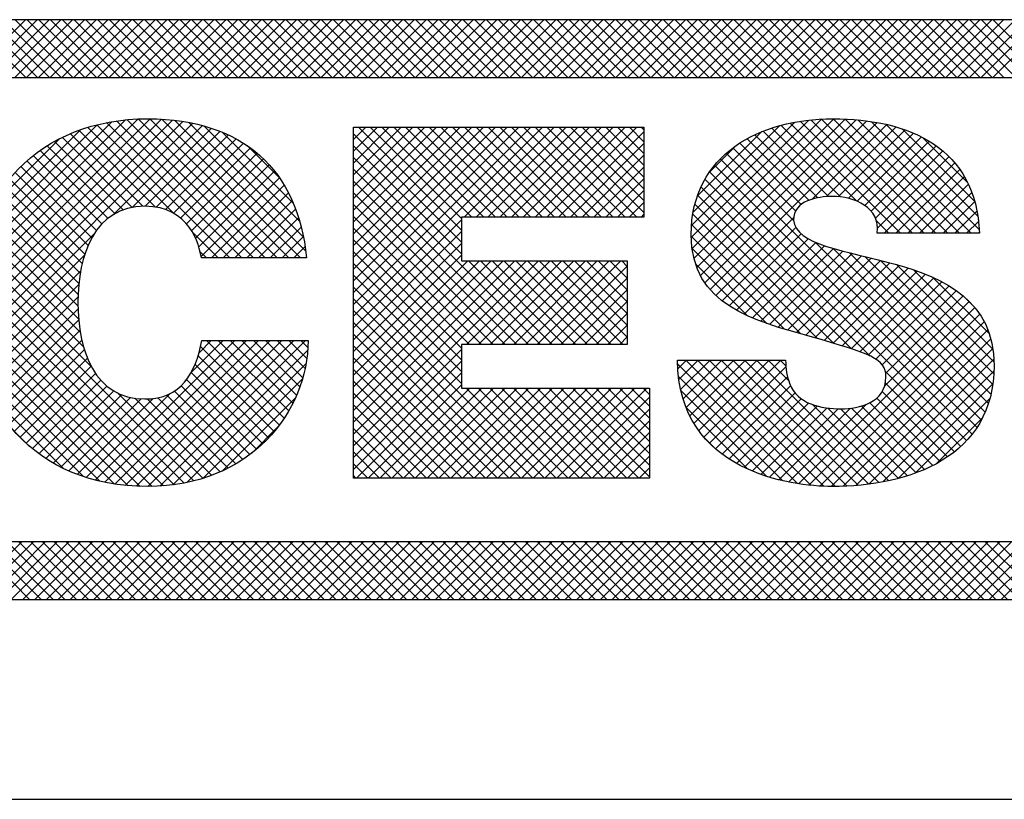
# Model space of a CAD drawing. Extents: x 0 to 85, y 0 to 77.
# Drawn here: x 47.6 to 47.9, y 18.7 to 18.9 of the extents above; entities that cross this region are included whole.
import ezdxf
from ezdxf.enums import TextEntityAlignment as Align

# ---------------------------------------------------------------- set-up
doc = ezdxf.new("R2010")
doc.units = 0
doc.header["$LTSCALE"] = 0.25
doc.header["$MEASUREMENT"] = 0
doc.layers.add('FORMAT SHEET 2', color=6, linetype='CONTINUOUS')
doc.styles.add('RD25', font='ROMAND.shx', dxfattribs={"height": 0.25})
doc.styles.add('RS10', font='ROMANS.shx', dxfattribs={"height": 0.1})

# ---------------------------------------------------------------- blocks, each defined once
blk = doc.blocks.new('SHEET 2')
at = {"layer": 'FORMAT SHEET 2', "color": 11}
for p, q in [((29.51303, 3.19084), (29.53467, 3.21248)), ((29.53481, 3.19084), (29.51316, 3.21248)), ((29.51745, 3.19084), (29.53909, 3.21248)), ((29.53923, 3.19084), (29.51758, 3.21248)), ((29.52187, 3.19084), (29.54351, 3.21248)), ((29.54365, 3.19084), (29.522, 3.21248)), ((29.52629, 3.19084), (29.54793, 3.21248)), ((29.54806, 3.19084), (29.52642, 3.21248)), ((29.53071, 3.19084), (29.55235, 3.21248)), ((29.55248, 3.19084), (29.53084, 3.21248)), ((29.53513, 3.19084), (29.55677, 3.21248)), ((29.5569, 3.19084), (29.53526, 3.21248)), ((29.53955, 3.19084), (29.56119, 3.21248)), ((29.56132, 3.19084), (29.53968, 3.21248)), ((29.54396, 3.19084), (29.56561, 3.21248)), ((29.56574, 3.19084), (29.5441, 3.21248)), ((29.54838, 3.19084), (29.57003, 3.21248)), ((29.57016, 3.19084), (29.54852, 3.21248)), ((29.5528, 3.19084), (29.57445, 3.21248)), ((29.57458, 3.19084), (29.55294, 3.21248)), ((29.55722, 3.19084), (29.57887, 3.21248)), ((29.579, 3.19084), (29.55736, 3.21248)), ((29.56164, 3.19084), (29.58329, 3.21248)), ((29.58342, 3.19084), (29.56178, 3.21248)), ((29.56606, 3.19084), (29.58771, 3.21248)), ((29.58784, 3.19084), (29.5662, 3.21248)), ((29.57048, 3.19084), (29.59213, 3.21248)), ((29.59226, 3.19084), (29.57061, 3.21248)), ((29.5749, 3.19084), (29.59655, 3.21248)), ((29.59668, 3.19084), (29.57503, 3.21248)), ((29.57932, 3.19084), (29.60096, 3.21248)), ((29.6011, 3.19084), (29.57945, 3.21248)), ((29.58374, 3.19084), (29.60538, 3.21248)), ((29.60552, 3.19084), (29.58387, 3.21248)), ((29.58816, 3.19084), (29.6098, 3.21248)), ((29.60994, 3.19084), (29.58829, 3.21248)), ((29.59258, 3.19084), (29.61422, 3.21248)), ((29.61436, 3.19084), (29.59271, 3.21248)), ((29.597, 3.19084), (29.61864, 3.21248)), ((29.61878, 3.19084), (29.59713, 3.21248)), ((29.60142, 3.19084), (29.62306, 3.21248)), ((29.6232, 3.19084), (29.60155, 3.21248)), ((29.60584, 3.19084), (29.62748, 3.21248)), ((29.62761, 3.19084), (29.60597, 3.21248)), ((29.61026, 3.19084), (29.6319, 3.21248)), ((29.63203, 3.19084), (29.61039, 3.21248)), ((29.61468, 3.19084), (29.63632, 3.21248)), ((29.63645, 3.19084), (29.61481, 3.21248)), ((29.61909, 3.19084), (29.64074, 3.21248)), ((29.64087, 3.19084), (29.61923, 3.21248)), ((29.62351, 3.19084), (29.64516, 3.21248)), ((29.64529, 3.19084), (29.62365, 3.21248)), ((29.62793, 3.19084), (29.64958, 3.21248)), ((29.64971, 3.19084), (29.62807, 3.21248)), ((29.63235, 3.19084), (29.654, 3.21248)), ((29.65413, 3.19084), (29.63249, 3.21248)), ((29.63677, 3.19084), (29.65842, 3.21248)), ((29.65855, 3.19084), (29.63691, 3.21248)), ((29.64119, 3.19084), (29.66284, 3.21248)), ((29.66297, 3.19084), (29.64133, 3.21248)), ((29.64561, 3.19084), (29.66726, 3.21248)), ((29.66739, 3.19084), (29.64574, 3.21248)), ((29.65003, 3.19084), (29.67168, 3.21248)), ((29.67181, 3.19084), (29.65016, 3.21248)), ((29.65445, 3.19084), (29.67609, 3.21248)), ((29.67623, 3.19084), (29.65458, 3.21248)), ((29.65887, 3.19084), (29.68051, 3.21248)), ((29.68065, 3.19084), (29.659, 3.21248)), ((29.66329, 3.19084), (29.68493, 3.21248)), ((29.68507, 3.19084), (29.66342, 3.21248)), ((29.66771, 3.19084), (29.68935, 3.21248)), ((29.68949, 3.19084), (29.66784, 3.21248)), ((29.67213, 3.19084), (29.69377, 3.21248)), ((29.69391, 3.19084), (29.67226, 3.21248)), ((29.67655, 3.19084), (29.69819, 3.21248)), ((29.69833, 3.19084), (29.67668, 3.21248)), ((29.68097, 3.19084), (29.70261, 3.21248)), ((29.70274, 3.19084), (29.6811, 3.21248)), ((29.68539, 3.19084), (29.70703, 3.21248)), ((29.70716, 3.19084), (29.68552, 3.21248)), ((29.68981, 3.19084), (29.71145, 3.21248)), ((29.71158, 3.19084), (29.68994, 3.21248)), ((29.69423, 3.19084), (29.71587, 3.21248)), ((29.716, 3.19084), (29.69436, 3.21248)), ((29.69864, 3.19084), (29.72029, 3.21248)), ((29.72042, 3.19084), (29.69878, 3.21248)), ((29.70306, 3.19084), (29.72471, 3.21248)), ((29.72484, 3.19084), (29.7032, 3.21248)), ((29.70748, 3.19084), (29.72913, 3.21248)), ((29.72926, 3.19084), (29.70762, 3.21248)), ((29.7119, 3.19084), (29.73355, 3.21248)), ((29.73368, 3.19084), (29.71204, 3.21248)), ((29.71632, 3.19084), (29.73797, 3.21248)), ((29.7381, 3.19084), (29.71646, 3.21248)), ((29.72074, 3.19084), (29.74239, 3.21248)), ((29.74252, 3.19084), (29.72087, 3.21248)), ((29.72516, 3.19084), (29.74681, 3.21248)), ((29.74694, 3.19084), (29.72529, 3.21248)), ((29.72958, 3.19084), (29.75122, 3.21248)), ((29.75136, 3.19084), (29.72971, 3.21248)), ((29.734, 3.19084), (29.75564, 3.21248)), ((29.75578, 3.19084), (29.73413, 3.21248)), ((29.73842, 3.19084), (29.76006, 3.21248)), ((29.7602, 3.19084), (29.73855, 3.21248)), ((29.74284, 3.19084), (29.76448, 3.21248)), ((29.76462, 3.19084), (29.74297, 3.21248)), ((29.74726, 3.19084), (29.7689, 3.21248)), ((29.76904, 3.19084), (29.74739, 3.21248)), ((29.75168, 3.19084), (29.77332, 3.21248)), ((29.77346, 3.19084), (29.75181, 3.21248)), ((29.7561, 3.19084), (29.77774, 3.21248)), ((29.77787, 3.19084), (29.75623, 3.21248)), ((29.76052, 3.19084), (29.78216, 3.21248)), ((29.78229, 3.19084), (29.76065, 3.21248)), ((29.76494, 3.19084), (29.78658, 3.21248)), ((29.78671, 3.19084), (29.76507, 3.21248)), ((29.76936, 3.19084), (29.791, 3.21248)), ((29.79113, 3.19084), (29.76949, 3.21248)), ((29.77377, 3.19084), (29.79542, 3.21248)), ((29.79555, 3.19084), (29.77391, 3.21248)), ((29.77819, 3.19084), (29.79984, 3.21248)), ((29.79997, 3.19084), (29.77833, 3.21248)), ((29.78261, 3.19084), (29.80426, 3.21248)), ((29.80439, 3.19084), (29.78275, 3.21248)), ((29.78703, 3.19084), (29.80868, 3.21248)), ((29.80881, 3.19084), (29.78717, 3.21248)), ((29.79145, 3.19084), (29.8131, 3.21248)), ((29.81323, 3.19084), (29.79159, 3.21248)), ((29.79587, 3.19084), (29.81752, 3.21248)), ((29.81765, 3.19084), (29.79601, 3.21248)), ((29.80029, 3.19084), (29.82194, 3.21248)), ((29.82207, 3.19084), (29.80042, 3.21248)), ((29.80471, 3.19084), (29.82635, 3.21248)), ((29.82649, 3.19084), (29.80484, 3.21248)), ((29.80913, 3.19084), (29.83077, 3.21248)), ((29.83091, 3.19084), (29.80926, 3.21248)), ((29.81355, 3.19084), (29.83519, 3.21248)), ((29.83533, 3.19084), (29.81368, 3.21248)), ((29.81797, 3.19084), (29.83961, 3.21248)), ((29.83975, 3.19084), (29.8181, 3.21248)), ((29.82239, 3.19084), (29.84403, 3.21248)), ((29.84417, 3.19084), (29.82252, 3.21248)), ((29.82681, 3.19084), (29.84845, 3.21248)), ((29.84859, 3.19084), (29.82694, 3.21248)), ((29.83123, 3.19084), (29.85287, 3.21248)), ((29.853, 3.19084), (29.83136, 3.21248)), ((29.83565, 3.19084), (29.85729, 3.21248)), ((29.85742, 3.19084), (29.83578, 3.21248)), ((29.84007, 3.19084), (29.86171, 3.21248)), ((29.86184, 3.19084), (29.8402, 3.21248)), ((29.84449, 3.19084), (29.86613, 3.21248)), ((29.86626, 3.19084), (29.84462, 3.21248)), ((29.8489, 3.19084), (29.87055, 3.21248)), ((29.87068, 3.19084), (29.84904, 3.21248)), ((29.85332, 3.19084), (29.87497, 3.21248)), ((29.8751, 3.19084), (29.85346, 3.21248)), ((29.85774, 3.19084), (29.87939, 3.21248)), ((29.87952, 3.19084), (29.85788, 3.21248)), ((29.86216, 3.19084), (29.88381, 3.21248)), ((29.88394, 3.19084), (29.8623, 3.21248)), ((29.86658, 3.19084), (29.88823, 3.21248)), ((29.88836, 3.19084), (29.86672, 3.21248)), ((29.871, 3.19084), (29.89265, 3.21248)), ((29.89278, 3.19084), (29.87114, 3.21248)), ((29.87542, 3.19084), (29.89707, 3.21248)), ((29.8972, 3.19084), (29.87555, 3.21248)), ((29.87984, 3.19084), (29.90148, 3.21248)), ((29.90162, 3.19084), (29.87997, 3.21248)), ((29.88426, 3.19084), (29.9059, 3.21248)), ((29.90604, 3.19084), (29.88439, 3.21248)), ((29.88868, 3.19084), (29.91032, 3.21248)), ((29.91046, 3.19084), (29.88881, 3.21248)), ((29.8931, 3.19084), (29.91474, 3.21248)), ((29.91488, 3.19084), (29.89323, 3.21248)), ((29.89752, 3.19084), (29.91916, 3.21248)), ((29.9193, 3.19084), (29.89765, 3.21248)), ((29.51382, 3.10766), (29.58146, 3.1753)), ((29.51386, 3.10328), (29.58573, 3.17515)), ((29.51399, 3.11225), (29.57698, 3.17524)), ((29.51409, 3.0991), (29.58982, 3.17482)), ((29.51442, 3.1171), (29.57223, 3.17491)), ((29.51451, 3.09509), (29.59373, 3.17431)), ((29.51509, 3.09125), (29.59747, 3.17364)), ((29.5152, 3.1223), (29.56714, 3.17424)), ((29.51645, 3.12797), (29.56157, 3.17309)), ((29.59015, 3.13991), (29.55797, 3.1721)), ((29.61136, 3.12312), (29.56143, 3.17306)), ((29.61578, 3.12312), (29.56504, 3.17386)), ((29.56766, 3.13941), (29.60105, 3.17279)), ((29.6202, 3.12312), (29.56883, 3.1745)), ((29.62462, 3.12312), (29.57278, 3.17496)), ((29.62904, 3.12312), (29.57693, 3.17524)), ((29.63346, 3.12312), (29.58128, 3.1753)), ((29.63788, 3.12312), (29.58586, 3.17514)), ((29.63984, 3.12558), (29.5907, 3.17472)), ((29.63896, 3.13088), (29.59589, 3.17395)), ((29.63754, 3.13672), (29.60163, 3.17263)), ((29.65766, 3.17195), (29.65789, 3.17218)), ((29.65766, 3.16753), (29.6623, 3.17218)), ((29.65766, 3.16311), (29.66672, 3.17218)), ((29.65766, 3.15869), (29.67114, 3.17218)), ((29.65766, 3.15427), (29.67556, 3.17218)), ((29.65766, 3.14985), (29.67998, 3.17218)), ((29.65766, 3.14543), (29.6844, 3.17218)), ((29.65766, 3.14101), (29.68882, 3.17218)), ((29.65766, 3.13659), (29.69324, 3.17218)), ((29.65766, 3.13217), (29.69766, 3.17218)), ((29.65766, 3.12775), (29.70208, 3.17218)), ((29.65766, 3.12333), (29.7065, 3.17218)), ((29.65766, 3.11891), (29.71092, 3.17218)), ((29.65766, 3.11449), (29.71534, 3.17218)), ((29.65766, 3.11008), (29.71976, 3.17218)), ((29.65766, 3.10566), (29.72418, 3.17218)), ((29.65766, 3.10124), (29.7286, 3.17218)), ((29.69823, 3.13348), (29.65953, 3.17218)), ((29.69823, 3.1379), (29.66395, 3.17218)), ((29.70212, 3.13843), (29.66837, 3.17218)), ((29.70654, 3.13843), (29.67279, 3.17218)), ((29.71096, 3.13843), (29.67721, 3.17218)), ((29.71538, 3.13843), (29.68163, 3.17218)), ((29.7198, 3.13843), (29.68605, 3.17218)), ((29.72422, 3.13843), (29.69047, 3.17218)), ((29.72864, 3.13843), (29.69489, 3.17218)), ((29.69927, 3.13843), (29.73302, 3.17218)), ((29.73306, 3.13843), (29.69931, 3.17218)), ((29.70369, 3.13843), (29.73743, 3.17218)), ((29.73747, 3.13843), (29.70373, 3.17218)), ((29.70811, 3.13843), (29.74185, 3.17218)), ((29.74189, 3.13843), (29.70815, 3.17218)), ((29.71253, 3.13843), (29.74627, 3.17218)), ((29.74631, 3.13843), (29.71257, 3.17218)), ((29.71695, 3.13843), (29.75069, 3.17218)), ((29.75073, 3.13843), (29.71699, 3.17218)), ((29.72137, 3.13843), (29.75511, 3.17218)), ((29.75515, 3.13843), (29.72141, 3.17218)), ((29.72579, 3.13843), (29.75953, 3.17218)), ((29.75957, 3.13843), (29.72583, 3.17218)), ((29.73021, 3.13843), (29.76395, 3.17218)), ((29.76399, 3.13843), (29.73025, 3.17218)), ((29.76665, 3.14019), (29.73466, 3.17218)), ((29.76665, 3.14461), (29.73908, 3.17218)), ((29.76665, 3.14903), (29.7435, 3.17218)), ((29.76665, 3.15345), (29.74792, 3.17218)), ((29.76665, 3.15787), (29.75234, 3.17218)), ((29.76665, 3.16229), (29.75676, 3.17218)), ((29.76665, 3.16671), (29.76118, 3.17218)), ((29.76665, 3.17113), (29.7656, 3.17218)), ((29.78436, 3.13072), (29.82846, 3.17481)), ((29.78447, 3.13524), (29.82328, 3.17405)), ((29.78468, 3.12661), (29.83327, 3.1752)), ((29.78508, 3.14028), (29.81755, 3.17274)), ((29.78538, 3.1229), (29.83779, 3.17531)), ((29.78644, 3.11953), (29.84212, 3.17521)), ((29.78782, 3.11649), (29.84627, 3.17494)), ((29.78948, 3.11374), (29.85026, 3.17451)), ((29.79142, 3.11125), (29.85408, 3.17392)), ((29.84632, 3.14449), (29.81796, 3.17285)), ((29.86289, 3.13234), (29.82153, 3.1737)), ((29.86731, 3.13234), (29.82526, 3.17439)), ((29.87173, 3.13234), (29.82918, 3.17489)), ((29.82976, 3.14518), (29.85774, 3.17316)), ((29.87615, 3.13234), (29.83328, 3.17521)), ((29.8351, 3.14609), (29.86124, 3.17224)), ((29.88057, 3.13234), (29.8376, 3.17531)), ((29.88499, 3.13234), (29.84212, 3.17521)), ((29.88941, 3.13234), (29.84685, 3.17489)), ((29.89236, 3.13381), (29.85188, 3.17428)), ((29.89185, 3.13873), (29.85733, 3.17326)), ((29.51845, 3.13438), (29.55527, 3.17121)), ((29.57474, 3.14207), (29.54845, 3.16835)), ((29.57875, 3.14247), (29.55149, 3.16974)), ((29.58346, 3.14218), (29.55466, 3.17099)), ((29.57474, 3.14207), (29.60446, 3.17178)), ((29.57958, 3.14248), (29.6077, 3.17061)), ((29.58366, 3.14215), (29.61079, 3.16928)), ((29.63515, 3.14352), (29.60832, 3.17036)), ((29.69823, 3.12906), (29.65766, 3.16964)), ((29.73463, 3.13843), (29.76665, 3.17045)), ((29.78662, 3.14623), (29.81087, 3.17048)), ((29.83187, 3.14569), (29.80823, 3.16932)), ((29.83584, 3.14614), (29.81131, 3.17066)), ((29.8404, 3.14599), (29.81456, 3.17183)), ((29.8395, 3.14608), (29.86458, 3.17116)), ((29.84331, 3.14547), (29.86775, 3.16991)), ((29.84662, 3.14436), (29.87076, 3.1685)), ((29.89067, 3.14433), (29.86346, 3.17155)), ((29.88799, 3.15144), (29.8711, 3.16832)), ((29.52188, 3.14223), (29.54753, 3.16789)), ((29.56823, 3.13974), (29.54278, 3.16518)), ((29.57126, 3.14113), (29.54555, 3.16683)), ((29.58719, 3.14125), (29.61372, 3.16779)), ((29.59023, 3.13987), (29.6165, 3.16614)), ((29.62994, 3.15316), (29.61784, 3.16525)), ((29.69823, 3.12464), (29.65766, 3.16522)), ((29.73904, 3.13843), (29.76665, 3.16603)), ((29.79094, 3.15497), (29.80137, 3.1654)), ((29.82557, 3.14314), (29.80254, 3.16618)), ((29.82842, 3.14472), (29.8053, 3.16783)), ((29.84943, 3.14275), (29.8736, 3.16692)), ((29.85179, 3.14069), (29.87626, 3.16516)), ((29.56329, 3.13584), (29.53761, 3.16151)), ((29.56559, 3.13796), (29.54014, 3.16341)), ((29.59284, 3.13806), (29.61912, 3.16435)), ((29.59507, 3.13588), (29.62159, 3.1624)), ((29.74346, 3.13843), (29.76665, 3.16161)), ((29.82273, 3.13714), (29.79749, 3.16238)), ((29.82352, 3.14077), (29.79993, 3.16436)), ((29.85349, 3.13797), (29.87875, 3.16323)), ((29.85421, 3.13427), (29.88105, 3.16111)), ((29.5596, 3.13069), (29.53293, 3.15736)), ((29.5613, 3.13341), (29.53521, 3.1595)), ((29.59694, 3.13333), (29.62391, 3.1603)), ((29.59849, 3.13046), (29.62608, 3.15805)), ((29.72779, 3.09066), (29.65766, 3.1608)), ((29.74788, 3.13843), (29.76665, 3.15719)), ((29.89154, 3.0595), (29.79313, 3.15791)), ((29.89319, 3.06227), (29.79522, 3.16023)), ((29.8567, 3.13234), (29.88317, 3.15881)), ((29.55815, 3.12772), (29.53077, 3.1551)), ((29.59971, 3.12726), (29.6281, 3.15565)), ((29.72337, 3.09066), (29.65766, 3.15638)), ((29.88968, 3.05693), (29.79123, 3.15539)), ((29.86112, 3.13234), (29.88509, 3.15632)), ((29.86554, 3.13234), (29.88682, 3.15362)), ((29.55598, 3.12105), (29.52681, 3.15023)), ((29.55695, 3.1245), (29.52873, 3.15272)), ((29.60057, 3.1237), (29.62998, 3.15311)), ((29.60441, 3.12312), (29.6317, 3.15041)), ((29.71895, 3.09066), (29.65766, 3.15196)), ((29.7523, 3.13843), (29.76665, 3.15278)), ((29.88765, 3.05455), (29.78952, 3.15268)), ((29.86996, 3.13234), (29.88833, 3.15072)), ((29.55524, 3.11737), (29.525, 3.14761)), ((29.60883, 3.12312), (29.63328, 3.14757)), ((29.71453, 3.09066), (29.65766, 3.14754)), ((29.75672, 3.13843), (29.76665, 3.14836)), ((29.84429, 3.08907), (29.78675, 3.14661)), ((29.85149, 3.08629), (29.78802, 3.14975)), ((29.87438, 3.13234), (29.88963, 3.14759)), ((29.55473, 3.11347), (29.52332, 3.14487)), ((29.61325, 3.12312), (29.6347, 3.14457)), ((29.71011, 3.09066), (29.65766, 3.14312)), ((29.76114, 3.13843), (29.76665, 3.14394)), ((29.83789, 3.09105), (29.78572, 3.14322)), ((29.8788, 3.13234), (29.8907, 3.14424)), ((29.55439, 3.10496), (29.52033, 3.13903)), ((29.55444, 3.10933), (29.52176, 3.14201)), ((29.61767, 3.12312), (29.63598, 3.14143)), ((29.76556, 3.13843), (29.76665, 3.13952)), ((29.83167, 3.09285), (29.78496, 3.13956)), ((29.88321, 3.13234), (29.89153, 3.14065)), ((29.55463, 3.10031), (29.51902, 3.13591)), ((29.62209, 3.12312), (29.63711, 3.13814)), ((29.70569, 3.09066), (29.65766, 3.1387)), ((29.65766, 3.09682), (29.69823, 3.13739)), ((29.8255, 3.0946), (29.78449, 3.13561)), ((29.79359, 3.10901), (29.82276, 3.13817)), ((29.85847, 3.13234), (29.85384, 3.13697)), ((29.88763, 3.13234), (29.8921, 3.13681)), ((29.51583, 3.08757), (29.56055, 3.1323)), ((29.55525, 3.09527), (29.51785, 3.13267)), ((29.60695, 3.12312), (29.59728, 3.13279)), ((29.62651, 3.12312), (29.63809, 3.1347)), ((29.70127, 3.09066), (29.65766, 3.13428)), ((29.65766, 3.0924), (29.69823, 3.13297)), ((29.79598, 3.10698), (29.82355, 3.13455)), ((29.79856, 3.10514), (29.82556, 3.13214)), ((29.89205, 3.13234), (29.89241, 3.1327)), ((29.55652, 3.08957), (29.51681, 3.12929)), ((29.63093, 3.12312), (29.63891, 3.13111)), ((29.69823, 3.08929), (29.65766, 3.12986)), ((29.65766, 3.08798), (29.69823, 3.12855)), ((29.81929, 3.09639), (29.78435, 3.13133)), ((29.80132, 3.10348), (29.82817, 3.13033)), ((29.80423, 3.10197), (29.83115, 3.12889)), ((29.80728, 3.1006), (29.83436, 3.12768)), ((29.89462, 3.06525), (29.83087, 3.129)), ((29.55948, 3.08219), (29.51591, 3.12576)), ((29.51671, 3.08404), (29.55684, 3.12417)), ((29.60253, 3.12312), (29.60021, 3.12543)), ((29.63534, 3.12312), (29.63958, 3.12736)), ((29.69823, 3.08487), (29.65766, 3.12544)), ((29.65766, 3.08356), (29.69823, 3.12413)), ((29.81277, 3.09849), (29.78468, 3.12658)), ((29.81044, 3.09934), (29.83772, 3.12662)), ((29.81369, 3.09817), (29.84119, 3.12567)), ((29.81702, 3.09709), (29.84471, 3.12477)), ((29.89583, 3.06847), (29.83765, 3.12664)), ((29.89679, 3.07193), (29.84369, 3.12503)), ((29.59783, 3.03943), (29.51516, 3.12209)), ((29.63976, 3.12312), (29.6401, 3.12346)), ((29.65766, 3.07914), (29.70053, 3.12201)), ((29.65766, 3.07472), (29.70495, 3.12201)), ((29.65766, 3.0703), (29.70937, 3.12201)), ((29.65766, 3.06588), (29.71379, 3.12201)), ((29.65766, 3.06146), (29.71821, 3.12201)), ((29.65766, 3.05704), (29.72263, 3.12201)), ((29.65766, 3.05262), (29.72705, 3.12201)), ((29.69823, 3.08045), (29.65766, 3.12102)), ((29.70011, 3.09066), (29.73146, 3.12201)), ((29.73221, 3.09066), (29.70086, 3.12201)), ((29.70453, 3.09066), (29.73588, 3.12201)), ((29.73663, 3.09066), (29.70528, 3.12201)), ((29.70895, 3.09066), (29.7403, 3.12201)), ((29.74105, 3.09066), (29.7097, 3.12201)), ((29.71337, 3.09066), (29.74472, 3.12201)), ((29.74547, 3.09066), (29.71412, 3.12201)), ((29.71779, 3.09066), (29.74914, 3.12201)), ((29.74989, 3.09066), (29.71854, 3.12201)), ((29.72221, 3.09066), (29.75356, 3.12201)), ((29.75431, 3.09066), (29.72296, 3.12201)), ((29.72663, 3.09066), (29.75798, 3.12201)), ((29.75873, 3.09066), (29.72738, 3.12201)), ((29.76038, 3.09343), (29.7318, 3.12201)), ((29.76038, 3.09785), (29.73622, 3.12201)), ((29.76038, 3.10227), (29.74064, 3.12201)), ((29.76038, 3.10669), (29.74505, 3.12201)), ((29.76038, 3.11111), (29.74947, 3.12201)), ((29.76038, 3.11553), (29.75389, 3.12201)), ((29.76038, 3.11995), (29.75831, 3.12201)), ((29.80544, 3.10141), (29.78596, 3.12088)), ((29.82041, 3.09606), (29.84827, 3.12391)), ((29.82384, 3.09507), (29.85183, 3.12305)), ((29.82729, 3.09409), (29.85537, 3.12218)), ((29.83073, 3.09312), (29.85889, 3.12127)), ((29.83417, 3.09213), (29.86235, 3.12031)), ((29.89748, 3.07566), (29.84953, 3.12361)), ((29.89787, 3.07968), (29.85538, 3.12218)), ((29.89794, 3.08403), (29.86138, 3.12059)), ((29.59421, 3.03863), (29.51457, 3.11827)), ((29.51774, 3.08064), (29.55541, 3.11831)), ((29.69823, 3.07603), (29.65766, 3.1166)), ((29.73105, 3.09066), (29.76038, 3.11999)), ((29.83759, 3.09113), (29.86574, 3.11929)), ((29.84099, 3.09011), (29.86905, 3.11818)), ((29.84434, 3.08905), (29.87226, 3.11697)), ((29.89752, 3.08887), (29.86777, 3.11862)), ((29.59041, 3.03801), (29.51414, 3.11428)), ((29.5189, 3.07738), (29.5547, 3.11319)), ((29.73547, 3.09066), (29.76038, 3.11557)), ((29.84762, 3.08791), (29.87535, 3.11564)), ((29.85076, 3.08663), (29.87832, 3.11419)), ((29.89617, 3.09464), (29.87502, 3.11579)), ((29.58641, 3.03759), (29.51388, 3.11012)), ((29.72934, 3.0405), (29.65766, 3.11218)), ((29.73989, 3.09066), (29.76038, 3.11115)), ((29.85364, 3.08509), (29.88115, 3.1126)), ((29.85599, 3.08302), (29.88382, 3.11085)), ((29.5822, 3.03738), (29.51381, 3.10577)), ((29.52019, 3.07425), (29.55441, 3.10848)), ((29.72492, 3.0405), (29.65766, 3.10776)), ((29.74431, 3.09066), (29.76038, 3.10673)), ((29.85692, 3.07511), (29.88863, 3.10682)), ((29.85729, 3.0799), (29.88632, 3.10893)), ((29.89079, 3.10444), (29.88624, 3.10899)), ((29.5216, 3.07125), (29.55442, 3.10406)), ((29.7205, 3.0405), (29.65766, 3.10334)), ((29.74873, 3.09066), (29.76038, 3.10231)), ((29.8246, 3.03837), (29.89074, 3.10451)), ((29.82851, 3.03786), (29.89262, 3.10197)), ((29.57775, 3.03741), (29.51395, 3.10121)), ((29.52314, 3.06837), (29.55466, 3.09989)), ((29.71608, 3.0405), (29.65766, 3.09893)), ((29.83258, 3.03751), (29.89426, 3.09919)), ((29.57305, 3.03769), (29.51435, 3.09639)), ((29.52481, 3.06561), (29.55514, 3.09595)), ((29.71166, 3.0405), (29.65766, 3.09451)), ((29.75315, 3.09066), (29.76038, 3.09789)), ((29.83685, 3.03737), (29.89563, 3.09615)), ((29.56803, 3.03829), (29.51509, 3.09123)), ((29.52659, 3.06297), (29.55584, 3.09223)), ((29.56083, 3.03977), (29.6132, 3.09214)), ((29.56442, 3.03894), (29.61762, 3.09214)), ((29.56817, 3.03827), (29.62204, 3.09214)), ((29.5721, 3.03778), (29.62646, 3.09214)), ((29.57621, 3.03747), (29.63088, 3.09214)), ((29.58053, 3.03736), (29.6353, 3.09214)), ((29.58508, 3.0375), (29.63972, 3.09214)), ((29.59691, 3.08027), (29.60879, 3.09214)), ((29.59978, 3.08755), (29.60437, 3.09214)), ((29.63173, 3.06298), (29.60257, 3.09214)), ((29.63342, 3.06571), (29.60699, 3.09214)), ((29.63498, 3.06857), (29.61141, 3.09214)), ((29.63638, 3.07159), (29.61583, 3.09214)), ((29.63763, 3.07476), (29.62025, 3.09214)), ((29.6387, 3.0781), (29.62467, 3.09214)), ((29.63958, 3.08165), (29.62909, 3.09214)), ((29.64023, 3.08541), (29.6335, 3.09214)), ((29.64062, 3.08945), (29.63792, 3.09214)), ((29.75757, 3.09066), (29.76038, 3.09347)), ((29.84135, 3.03744), (29.89672, 3.09281)), ((29.52848, 3.06045), (29.55677, 3.08874)), ((29.58995, 3.03795), (29.64056, 3.08856)), ((29.6299, 3.06039), (29.60038, 3.08991)), ((29.70724, 3.0405), (29.65766, 3.09009)), ((29.65766, 3.0482), (29.69823, 3.08878)), ((29.84604, 3.03772), (29.89748, 3.08915)), ((29.56255, 3.03935), (29.5163, 3.0856)), ((29.5305, 3.05805), (29.55793, 3.08548)), ((29.59526, 3.03884), (29.63994, 3.08352)), ((29.62794, 3.05793), (29.59945, 3.08642)), ((29.70282, 3.0405), (29.65766, 3.08567)), ((29.65766, 3.04378), (29.69823, 3.08436)), ((29.82421, 3.03844), (29.77922, 3.08343)), ((29.77931, 3.08147), (29.7826, 3.08476)), ((29.77972, 3.07746), (29.78702, 3.08476)), ((29.78039, 3.07371), (29.79144, 3.08476)), ((29.78131, 3.07021), (29.79586, 3.08476)), ((29.82929, 3.03778), (29.7823, 3.08476)), ((29.78246, 3.06694), (29.80028, 3.08476)), ((29.78382, 3.06388), (29.8047, 3.08476)), ((29.78539, 3.06103), (29.80912, 3.08476)), ((29.83405, 3.03743), (29.78672, 3.08476)), ((29.78716, 3.05838), (29.81354, 3.08476)), ((29.7891, 3.05591), (29.81796, 3.08476)), ((29.83853, 3.03737), (29.79114, 3.08476)), ((29.84282, 3.03751), (29.79556, 3.08476)), ((29.84695, 3.0378), (29.79998, 3.08476)), ((29.85093, 3.03823), (29.8044, 3.08476)), ((29.85478, 3.03881), (29.80882, 3.08476)), ((29.82087, 3.07713), (29.81324, 3.08476)), ((29.81985, 3.08258), (29.81766, 3.08476)), ((29.85098, 3.03824), (29.89789, 3.08515)), ((29.53263, 3.05577), (29.55934, 3.08247)), ((29.53489, 3.0536), (29.561, 3.07971)), ((29.62365, 3.05339), (29.59686, 3.08017)), ((29.62586, 3.05559), (29.59828, 3.08317)), ((29.6984, 3.0405), (29.65766, 3.08125)), ((29.65879, 3.0405), (29.69823, 3.07994)), ((29.79122, 3.05361), (29.81987, 3.08226)), ((29.85623, 3.03907), (29.89792, 3.08076)), ((29.88543, 3.05235), (29.85715, 3.08063)), ((29.55639, 3.04109), (29.5182, 3.07928)), ((29.53726, 3.05155), (29.56294, 3.07723)), ((29.62131, 3.0513), (29.59513, 3.07748)), ((29.60122, 3.04039), (29.63861, 3.07777)), ((29.69398, 3.0405), (29.65766, 3.07683)), ((29.81873, 3.0395), (29.77956, 3.07867)), ((29.79351, 3.05148), (29.8205, 3.07846)), ((29.88304, 3.05032), (29.85718, 3.07618)), ((29.53975, 3.04962), (29.56518, 3.07505)), ((29.54237, 3.04782), (29.56776, 3.07321)), ((29.60127, 3.0404), (29.5693, 3.07237)), ((29.61626, 3.04751), (29.5906, 3.07317)), ((29.61885, 3.04934), (29.59306, 3.07513)), ((29.68956, 3.0405), (29.65766, 3.07241)), ((29.66321, 3.0405), (29.69823, 3.07552)), ((29.66763, 3.0405), (29.70138, 3.07425)), ((29.67205, 3.0405), (29.7058, 3.07425)), ((29.67647, 3.0405), (29.71022, 3.07425)), ((29.68089, 3.0405), (29.71464, 3.07425)), ((29.68531, 3.0405), (29.71906, 3.07425)), ((29.68973, 3.0405), (29.72348, 3.07425)), ((29.69415, 3.0405), (29.7279, 3.07425)), ((29.69857, 3.0405), (29.73232, 3.07425)), ((29.73376, 3.0405), (29.70001, 3.07425)), ((29.70299, 3.0405), (29.73674, 3.07425)), ((29.73818, 3.0405), (29.70443, 3.07425)), ((29.70741, 3.0405), (29.74115, 3.07425)), ((29.74259, 3.0405), (29.70885, 3.07425)), ((29.71183, 3.0405), (29.74557, 3.07425)), ((29.74701, 3.0405), (29.71327, 3.07425)), ((29.71625, 3.0405), (29.74999, 3.07425)), ((29.75143, 3.0405), (29.71769, 3.07425)), ((29.72067, 3.0405), (29.75441, 3.07425)), ((29.75585, 3.0405), (29.72211, 3.07425)), ((29.72509, 3.0405), (29.75883, 3.07425)), ((29.76027, 3.0405), (29.72653, 3.07425)), ((29.7295, 3.0405), (29.76325, 3.07425)), ((29.76469, 3.0405), (29.73094, 3.07425)), ((29.73392, 3.0405), (29.76767, 3.07425)), ((29.76868, 3.04094), (29.73536, 3.07425)), ((29.76868, 3.04536), (29.73978, 3.07425)), ((29.76868, 3.04977), (29.7442, 3.07425)), ((29.76868, 3.05419), (29.74862, 3.07425)), ((29.76868, 3.05861), (29.75304, 3.07425)), ((29.76868, 3.06303), (29.75746, 3.07425)), ((29.76868, 3.06745), (29.76188, 3.07425)), ((29.76868, 3.07187), (29.7663, 3.07425)), ((29.81264, 3.04117), (29.78047, 3.07334)), ((29.79596, 3.04951), (29.82162, 3.07517)), ((29.79857, 3.0477), (29.82332, 3.07244)), ((29.88049, 3.04845), (29.85598, 3.07295)), ((29.86193, 3.04034), (29.89751, 3.07593)), ((29.54895, 3.04411), (29.5214, 3.07166)), ((29.54511, 3.04614), (29.57072, 3.07175)), ((29.54798, 3.04459), (29.57412, 3.07073)), ((29.55098, 3.04318), (29.57803, 3.07023)), ((29.55412, 3.0419), (29.5826, 3.07037)), ((29.5574, 3.04076), (29.58879, 3.07215)), ((29.60456, 3.04153), (29.57564, 3.07046)), ((29.6077, 3.04282), (29.58031, 3.0702)), ((29.61069, 3.04425), (29.58429, 3.07065)), ((29.61354, 3.04581), (29.5877, 3.07166)), ((29.60839, 3.04313), (29.63602, 3.07076)), ((29.73834, 3.0405), (29.76868, 3.07084)), ((29.80133, 3.04603), (29.82559, 3.0703)), ((29.80423, 3.04451), (29.82838, 3.06867)), ((29.87492, 3.04518), (29.85134, 3.06876)), ((29.87778, 3.04674), (29.85398, 3.07054)), ((29.86835, 3.04234), (29.8964, 3.0704)), ((29.68514, 3.0405), (29.65766, 3.06799)), ((29.74276, 3.0405), (29.76868, 3.06642)), ((29.80545, 3.04394), (29.78246, 3.06693)), ((29.80727, 3.04314), (29.83165, 3.06752)), ((29.81046, 3.04191), (29.83536, 3.06681)), ((29.81378, 3.04081), (29.83949, 3.06652)), ((29.81725, 3.03986), (29.8441, 3.06671)), ((29.82085, 3.03904), (29.84993, 3.06812)), ((29.85848, 3.03952), (29.82997, 3.06803)), ((29.86205, 3.04038), (29.83565, 3.06678)), ((29.86548, 3.04137), (29.84034, 3.06651)), ((29.86876, 3.0425), (29.8445, 3.06676)), ((29.87191, 3.04377), (29.84817, 3.06751)), ((29.68072, 3.0405), (29.65766, 3.06357)), ((29.74718, 3.0405), (29.76868, 3.062)), ((29.87636, 3.04594), (29.89371, 3.06329)), ((29.53624, 3.0524), (29.52988, 3.05877)), ((29.61957, 3.0499), (29.62936, 3.05968)), ((29.6763, 3.0405), (29.65766, 3.05915)), ((29.7516, 3.0405), (29.76868, 3.05758)), ((29.67188, 3.0405), (29.65766, 3.05473)), ((29.79334, 3.05163), (29.78935, 3.05562)), ((29.66746, 3.0405), (29.65766, 3.05031)), ((29.75602, 3.0405), (29.76868, 3.05316)), ((29.76044, 3.0405), (29.76868, 3.04874)), ((29.66305, 3.0405), (29.65766, 3.04589)), ((29.76486, 3.0405), (29.76868, 3.04432)), ((29.65863, 3.0405), (29.65766, 3.04147)), ((29.51164, 2.995), (29.53328, 3.01663)), ((29.53619, 2.995), (29.51456, 3.01663)), ((29.51606, 2.995), (29.5377, 3.01663)), ((29.54061, 2.995), (29.51898, 3.01663)), ((29.52048, 2.995), (29.54212, 3.01663)), ((29.54503, 2.995), (29.5234, 3.01663)), ((29.5249, 2.995), (29.54654, 3.01663)), ((29.54945, 2.995), (29.52782, 3.01663)), ((29.52932, 2.995), (29.55096, 3.01663)), ((29.55387, 2.995), (29.53224, 3.01663)), ((29.53374, 2.995), (29.55537, 3.01663)), ((29.55829, 2.995), (29.53666, 3.01663)), ((29.53816, 2.995), (29.55979, 3.01663)), ((29.56271, 2.995), (29.54107, 3.01663)), ((29.54258, 2.995), (29.56421, 3.01663)), ((29.56713, 2.995), (29.54549, 3.01663)), ((29.547, 2.995), (29.56863, 3.01663)), ((29.57155, 2.995), (29.54991, 3.01663)), ((29.55142, 2.995), (29.57305, 3.01663)), ((29.57597, 2.995), (29.55433, 3.01663)), ((29.55584, 2.995), (29.57747, 3.01663)), ((29.58039, 2.995), (29.55875, 3.01663)), ((29.56026, 2.995), (29.58189, 3.01663)), ((29.5848, 2.995), (29.56317, 3.01663)), ((29.56468, 2.995), (29.58631, 3.01663)), ((29.58922, 2.995), (29.56759, 3.01663)), ((29.5691, 2.995), (29.59073, 3.01663)), ((29.59364, 2.995), (29.57201, 3.01663)), ((29.57352, 2.995), (29.59515, 3.01663)), ((29.59806, 2.995), (29.57643, 3.01663)), ((29.57794, 2.995), (29.59957, 3.01663)), ((29.60248, 2.995), (29.58085, 3.01663)), ((29.58236, 2.995), (29.60399, 3.01663)), ((29.6069, 2.995), (29.58527, 3.01663)), ((29.58677, 2.995), (29.60841, 3.01663)), ((29.61132, 2.995), (29.58969, 3.01663)), ((29.59119, 2.995), (29.61283, 3.01663)), ((29.61574, 2.995), (29.59411, 3.01663)), ((29.59561, 2.995), (29.61725, 3.01663)), ((29.62016, 2.995), (29.59853, 3.01663)), ((29.60003, 2.995), (29.62167, 3.01663)), ((29.62458, 2.995), (29.60295, 3.01663)), ((29.60445, 2.995), (29.62609, 3.01663)), ((29.629, 2.995), (29.60737, 3.01663)), ((29.60887, 2.995), (29.6305, 3.01663)), ((29.63342, 2.995), (29.61179, 3.01663)), ((29.61329, 2.995), (29.63492, 3.01663)), ((29.63784, 2.995), (29.6162, 3.01663)), ((29.61771, 2.995), (29.63934, 3.01663)), ((29.64226, 2.995), (29.62062, 3.01663)), ((29.62213, 2.995), (29.64376, 3.01663)), ((29.64668, 2.995), (29.62504, 3.01663)), ((29.62655, 2.995), (29.64818, 3.01663)), ((29.6511, 2.995), (29.62946, 3.01663)), ((29.63097, 2.995), (29.6526, 3.01663)), ((29.65552, 2.995), (29.63388, 3.01663)), ((29.63539, 2.995), (29.65702, 3.01663)), ((29.65993, 2.995), (29.6383, 3.01663)), ((29.63981, 2.995), (29.66144, 3.01663)), ((29.66435, 2.995), (29.64272, 3.01663)), ((29.64423, 2.995), (29.66586, 3.01663)), ((29.66877, 2.995), (29.64714, 3.01663)), ((29.64865, 2.995), (29.67028, 3.01663)), ((29.67319, 2.995), (29.65156, 3.01663)), ((29.65307, 2.995), (29.6747, 3.01663)), ((29.67761, 2.995), (29.65598, 3.01663)), ((29.65749, 2.995), (29.67912, 3.01663)), ((29.68203, 2.995), (29.6604, 3.01663)), ((29.6619, 2.995), (29.68354, 3.01663)), ((29.68645, 2.995), (29.66482, 3.01663)), ((29.66632, 2.995), (29.68796, 3.01663)), ((29.69087, 2.995), (29.66924, 3.01663)), ((29.67074, 2.995), (29.69238, 3.01663)), ((29.69529, 2.995), (29.67366, 3.01663)), ((29.67516, 2.995), (29.6968, 3.01663)), ((29.69971, 2.995), (29.67808, 3.01663)), ((29.67958, 2.995), (29.70122, 3.01663)), ((29.70413, 2.995), (29.6825, 3.01663)), ((29.684, 2.995), (29.70563, 3.01663)), ((29.70855, 2.995), (29.68692, 3.01663)), ((29.68842, 2.995), (29.71005, 3.01663)), ((29.71297, 2.995), (29.69133, 3.01663)), ((29.69284, 2.995), (29.71447, 3.01663)), ((29.71739, 2.995), (29.69575, 3.01663)), ((29.69726, 2.995), (29.71889, 3.01663)), ((29.72181, 2.995), (29.70017, 3.01663)), ((29.70168, 2.995), (29.72331, 3.01663)), ((29.72623, 2.995), (29.70459, 3.01663)), ((29.7061, 2.995), (29.72773, 3.01663)), ((29.73065, 2.995), (29.70901, 3.01663)), ((29.71052, 2.995), (29.73215, 3.01663)), ((29.73506, 2.995), (29.71343, 3.01663)), ((29.71494, 2.995), (29.73657, 3.01663)), ((29.73948, 2.995), (29.71785, 3.01663)), ((29.71936, 2.995), (29.74099, 3.01663)), ((29.7439, 2.995), (29.72227, 3.01663)), ((29.72378, 2.995), (29.74541, 3.01663)), ((29.74832, 2.995), (29.72669, 3.01663)), ((29.7282, 2.995), (29.74983, 3.01663)), ((29.75274, 2.995), (29.73111, 3.01663)), ((29.73262, 2.995), (29.75425, 3.01663)), ((29.75716, 2.995), (29.73553, 3.01663)), ((29.73703, 2.995), (29.75867, 3.01663)), ((29.76158, 2.995), (29.73995, 3.01663)), ((29.74145, 2.995), (29.76309, 3.01663)), ((29.766, 2.995), (29.74437, 3.01663)), ((29.74587, 2.995), (29.76751, 3.01663)), ((29.77042, 2.995), (29.74879, 3.01663)), ((29.75029, 2.995), (29.77193, 3.01663)), ((29.77484, 2.995), (29.75321, 3.01663)), ((29.75471, 2.995), (29.77635, 3.01663)), ((29.77926, 2.995), (29.75763, 3.01663)), ((29.75913, 2.995), (29.78077, 3.01663)), ((29.78368, 2.995), (29.76205, 3.01663)), ((29.76355, 2.995), (29.78518, 3.01663)), ((29.7881, 2.995), (29.76646, 3.01663)), ((29.76797, 2.995), (29.7896, 3.01663)), ((29.79252, 2.995), (29.77088, 3.01663)), ((29.77239, 2.995), (29.79402, 3.01663)), ((29.79694, 2.995), (29.7753, 3.01663)), ((29.77681, 2.995), (29.79844, 3.01663)), ((29.80136, 2.995), (29.77972, 3.01663)), ((29.78123, 2.995), (29.80286, 3.01663)), ((29.80578, 2.995), (29.78414, 3.01663)), ((29.78565, 2.995), (29.80728, 3.01663)), ((29.81019, 2.995), (29.78856, 3.01663)), ((29.79007, 2.995), (29.8117, 3.01663)), ((29.81461, 2.995), (29.79298, 3.01663)), ((29.79449, 2.995), (29.81612, 3.01663)), ((29.81903, 2.995), (29.7974, 3.01663)), ((29.79891, 2.995), (29.82054, 3.01663)), ((29.82345, 2.995), (29.80182, 3.01663)), ((29.80333, 2.995), (29.82496, 3.01663)), ((29.82787, 2.995), (29.80624, 3.01663)), ((29.80775, 2.995), (29.82938, 3.01663)), ((29.83229, 2.995), (29.81066, 3.01663)), ((29.81216, 2.995), (29.8338, 3.01663)), ((29.83671, 2.995), (29.81508, 3.01663)), ((29.81658, 2.995), (29.83822, 3.01663)), ((29.84113, 2.995), (29.8195, 3.01663)), ((29.821, 2.995), (29.84264, 3.01663)), ((29.84555, 2.995), (29.82392, 3.01663)), ((29.82542, 2.995), (29.84706, 3.01663)), ((29.84997, 2.995), (29.82834, 3.01663)), ((29.82984, 2.995), (29.85148, 3.01663)), ((29.85439, 2.995), (29.83276, 3.01663)), ((29.83426, 2.995), (29.8559, 3.01663)), ((29.85881, 2.995), (29.83718, 3.01663)), ((29.83868, 2.995), (29.86031, 3.01663)), ((29.86323, 2.995), (29.84159, 3.01663)), ((29.8431, 2.995), (29.86473, 3.01663)), ((29.86765, 2.995), (29.84601, 3.01663)), ((29.84752, 2.995), (29.86915, 3.01663)), ((29.87207, 2.995), (29.85043, 3.01663)), ((29.85194, 2.995), (29.87357, 3.01663)), ((29.87649, 2.995), (29.85485, 3.01663)), ((29.85636, 2.995), (29.87799, 3.01663)), ((29.88091, 2.995), (29.85927, 3.01663)), ((29.86078, 2.995), (29.88241, 3.01663)), ((29.88533, 2.995), (29.86369, 3.01663)), ((29.8652, 2.995), (29.88683, 3.01663)), ((29.88974, 2.995), (29.86811, 3.01663)), ((29.86962, 2.995), (29.89125, 3.01663)), ((29.89416, 2.995), (29.87253, 3.01663)), ((29.87404, 2.995), (29.89567, 3.01663)), ((29.89858, 2.995), (29.87695, 3.01663)), ((29.87846, 2.995), (29.90009, 3.01663)), ((29.903, 2.995), (29.88137, 3.01663)), ((29.88288, 2.995), (29.90451, 3.01663)), ((29.90742, 2.995), (29.88579, 3.01663)), ((29.8873, 2.995), (29.90893, 3.01663)), ((29.91184, 2.995), (29.89021, 3.01663)), ((29.89171, 2.995), (29.91335, 3.01663)), ((29.91626, 2.995), (29.89463, 3.01663)), ((29.89613, 2.995), (29.91777, 3.01663)), ((29.92068, 2.995), (29.89905, 3.01663)), ((29.90055, 2.995), (29.92219, 3.01663))]:
    blk.add_line(p, q, dxfattribs=at)
at = {"layer": 'FORMAT SHEET 2', "color": 6}
blk.add_line((26.965, 2.92), (33.34, 2.92), dxfattribs=at)
at = {"layer": 'FORMAT SHEET 2', "color": 11}
for points in [[(31.2012, 3.21248), (31.2012, 3.21248), (29.1038, 3.21248), (29.1038, 3.21248)], [(29.1038, 3.19084), (29.1038, 3.19084), (31.2012, 3.19084), (31.2012, 3.19084)], [(29.58057, 3.17531), (29.61671, 3.17513), (29.63663, 3.15613), (29.64014, 3.12312)], [(29.65766, 3.17218), (29.65766, 3.17218), (29.76665, 3.17218), (29.76665, 3.17218)], [(29.65766, 3.0405), (29.65766, 3.0405), (29.65766, 3.17218), (29.65766, 3.17218)], [(29.76665, 3.17218), (29.76665, 3.17218), (29.76665, 3.13843), (29.76665, 3.13843)], [(29.85406, 3.13234), (29.8548, 3.13732), (29.85259, 3.14064), (29.84927, 3.14285)], [(29.76665, 3.13843), (29.76665, 3.13843), (29.69823, 3.13843), (29.69823, 3.13843)], [(29.69823, 3.13843), (29.69823, 3.13843), (29.69823, 3.12201), (29.69823, 3.12201)], [(29.82271, 3.13732), (29.82345, 3.12791), (29.84226, 3.12589), (29.86089, 3.12073)], [(29.89243, 3.13234), (29.89243, 3.13234), (29.85406, 3.13234), (29.85406, 3.13234)], [(29.64014, 3.12312), (29.64014, 3.12312), (29.60067, 3.12312), (29.60067, 3.12312)], [(29.69823, 3.12201), (29.69823, 3.12201), (29.76038, 3.12201), (29.76038, 3.12201)], [(29.76038, 3.12201), (29.76038, 3.12201), (29.76038, 3.09066), (29.76038, 3.09066)], [(29.60085, 3.09214), (29.60085, 3.09214), (29.64069, 3.09214), (29.64069, 3.09214)], [(29.76038, 3.09066), (29.76038, 3.09066), (29.69823, 3.09066), (29.69823, 3.09066)], [(29.69823, 3.09066), (29.69823, 3.09066), (29.69823, 3.07425), (29.69823, 3.07425)], [(29.77919, 3.08476), (29.77919, 3.08476), (29.81976, 3.08476), (29.81976, 3.08476)], [(29.81976, 3.08476), (29.81976, 3.08145), (29.82032, 3.07849), (29.82124, 3.07609)], [(29.69823, 3.07425), (29.69823, 3.07425), (29.76868, 3.07425), (29.76868, 3.07425)], [(29.76868, 3.07425), (29.76868, 3.07425), (29.76868, 3.0405), (29.76868, 3.0405)], [(29.76868, 3.0405), (29.76868, 3.0405), (29.65766, 3.0405), (29.65766, 3.0405)], [(31.2012, 3.01663), (31.2012, 3.01663), (29.1038, 3.01663), (29.1038, 3.01663)], [(29.1038, 2.995), (29.1038, 2.995), (31.2012, 2.995), (31.2012, 2.995)]]:
    blk.add_open_spline(points, degree=3, dxfattribs=at)
for points, knots in [([(29.64069, 3.09214), (29.64069, 3.06558), (29.61911, 3.03736), (29.58057, 3.03736), (29.58057, 3.03736), (29.53797, 3.03736), (29.51381, 3.06743), (29.51381, 3.10634), (29.51381, 3.10634), (29.51381, 3.14783), (29.54, 3.17531), (29.58057, 3.17531)], [0.5, 0.5, 0.5, 0.5, 0.6, 0.6, 0.6, 0.6, 0.7, 0.7, 0.7, 0.7, 0.8, 0.8, 0.8, 0.8]), ([(29.82899, 3.09361), (29.80814, 3.09951), (29.78435, 3.10523), (29.78435, 3.13179), (29.78435, 3.13179), (29.78435, 3.16222), (29.81036, 3.17531), (29.83747, 3.17531), (29.83747, 3.17531), (29.86605, 3.17531), (29.89132, 3.16443), (29.89243, 3.13234)], [0.25, 0.25, 0.25, 0.25, 0.3125, 0.3125, 0.3125, 0.3125, 0.375, 0.375, 0.375, 0.375, 0.4375, 0.4375, 0.4375, 0.4375]), ([(29.84927, 3.14285), (29.84595, 3.14525), (29.84134, 3.14617), (29.83728, 3.14617), (29.83728, 3.14617), (29.83175, 3.14617), (29.82271, 3.1447), (29.82271, 3.13732)], [0.5625, 0.5625, 0.5625, 0.5625, 0.625, 0.625, 0.625, 0.625, 0.6875, 0.6875, 0.6875, 0.6875]), ([(29.60067, 3.12312), (29.59993, 3.12791), (29.59625, 3.14248), (29.57946, 3.14248), (29.57946, 3.14248), (29.56047, 3.14248), (29.55438, 3.12404), (29.55438, 3.10634), (29.55438, 3.10634), (29.55438, 3.08863), (29.56047, 3.07019), (29.57946, 3.07019), (29.57946, 3.07019), (29.59311, 3.07019), (29.59846, 3.07979), (29.60085, 3.09214)], [0, 0, 0, 0, 0.1, 0.1, 0.1, 0.1, 0.2, 0.2, 0.2, 0.2, 0.3, 0.3, 0.3, 0.3, 0.4, 0.4, 0.4, 0.4]), ([(29.86089, 3.12073), (29.87952, 3.11556), (29.89796, 3.10689), (29.89796, 3.08273), (29.89796, 3.08273), (29.89796, 3.04843), (29.86642, 3.03736), (29.8371, 3.03736), (29.8371, 3.03736), (29.82216, 3.03736), (29.77956, 3.04272), (29.77919, 3.08476)], [0.75, 0.75, 0.75, 0.75, 0.8125, 0.8125, 0.8125, 0.8125, 0.875, 0.875, 0.875, 0.875, 0.9375, 0.9375, 0.9375, 0.9375]), ([(29.82124, 3.07609), (29.82419, 3.06816), (29.83304, 3.06651), (29.8406, 3.06651), (29.8406, 3.06651), (29.84724, 3.06651), (29.85738, 3.06871), (29.85738, 3.07849), (29.85738, 3.07849), (29.85738, 3.08531), (29.85167, 3.08716), (29.82899, 3.09361)], [0.0625, 0.0625, 0.0625, 0.0625, 0.125, 0.125, 0.125, 0.125, 0.1875, 0.1875, 0.1875, 0.1875, 0.25, 0.25, 0.25, 0.25])]:
    blk.add_open_spline(points, degree=3, knots=knots, dxfattribs=at)
at = {"layer": 'FORMAT SHEET 2', "color": 7, "style": 'RD25'}
for tag, p in [('DRAWING_NAME', (30.1525, 2.488)), ('DRAWING_NAME', (30.1525, 2.0332)), ('NUMBER', (30.69, 1.2538)), ('REV', (32.89, 1.2538))]:
    blk.add_attdef(tag, text='', height=0.25, dxfattribs=at).set_placement(p, align=Align.MIDDLE)
at = {"layer": 'FORMAT SHEET 2', "color": 1, "style": 'RS10'}
blk.add_attdef('XX', text='', height=0.1, dxfattribs=at).set_placement((32.91012, 0.8298), align=Align.MIDDLE)
for tag, p in [('FILE', (28.9205, 0.78106)), ('2', (32.31136, 0.7771))]:
    blk.add_attdef(tag, text='', height=0.1, dxfattribs=at).set_placement(p, align=Align.RIGHT)
blk.add_attdef('SCALE', text='', height=0.1, dxfattribs=at).set_placement((30.3066, 0.8298), align=Align.MIDDLE_LEFT)

msp = doc.modelspace()

# ---------------------------------------------------------------- block references
at = {"layer": 'FORMAT SHEET 2', "xscale": 0.75, "yscale": 0.75, "zscale": 0.75}
msp.add_blockref('SHEET 2', (25.5, 16.5), dxfattribs=at)

doc.saveas('drawing.dxf')
